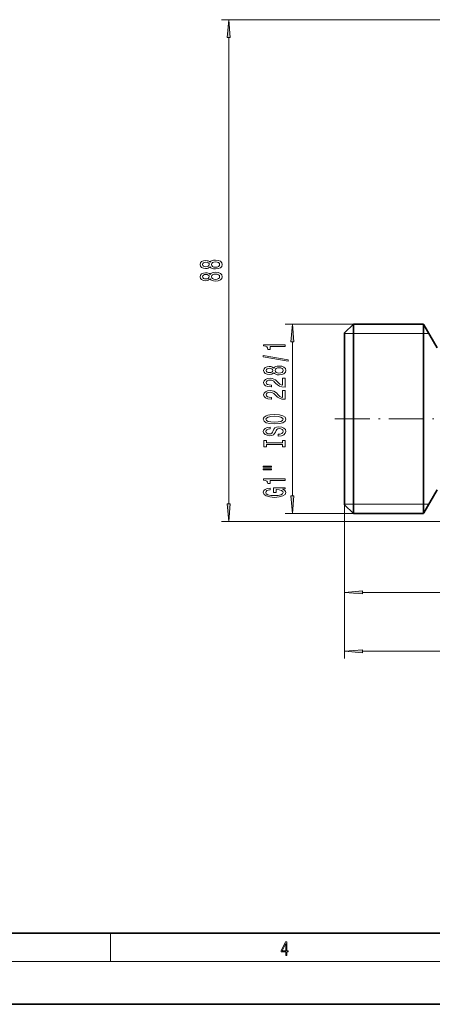
# Model space of a CAD drawing. Extents: x 0 to 420, y 0 to 297.
# Drawn here: x 154 to 211, y 0 to 138 of the extents above; entities that cross this region are included whole.
import ezdxf

# ---------------------------------------------------------------- set-up
doc = ezdxf.new("R2010")
doc.units = 0
doc.linetypes.add('DASHDOT', pattern=[18.5, 12, -3, 0.5, -3])

msp = doc.modelspace()

# ---------------------------------------------------------------- linework, layer by layer
at = {"color": 7, "lineweight": 13}
for p, q in [((253.45, 138.13), (181.83, 138.13)), ((182.83, 70.22), (182.83, 135.64)), ((200.29, 95.43), (190.74, 95.43)), ((210.17, 68.93), (210.17, 95.33)), ((200.29, 94.1), (199.07, 94.1)), ((210.11, 94.1), (200.29, 94.1)), ((210.17, 94.1), (210.11, 94.1)), ((210.89, 94.1), (210.17, 94.1)), ((191.74, 71.32), (191.74, 92.94)), ((199.07, 73.95), (199.07, 56.78)), ((199.07, 70.16), (200.29, 70.16)), ((199.07, 70.05), (199.07, 48.52)), ((200.29, 70.16), (210.11, 70.16)), ((210.11, 70.16), (210.17, 70.16)), ((210.17, 70.16), (210.89, 70.16)), ((253.45, 67.73), (181.83, 67.73)), ((200.29, 68.83), (190.74, 68.83)), ((201.56, 57.78), (250.98, 57.78)), ((201.56, 49.52), (300.58, 49.52)), ((166.25, 6), (166.25, 10)), ((414, 6), (16, 6))]:
    msp.add_line(p, q, dxfattribs=at)
at = {"color": 7, "lineweight": 35}
for p, q in [((200.29, 95.43), (199.07, 94.21)), ((200.29, 68.83), (200.29, 95.43)), ((210.11, 95.43), (200.29, 95.43)), ((210.11, 95.43), (210.11, 68.83)), ((212.05, 92.09), (210.17, 95.33)), ((199.07, 70.05), (199.07, 94.21)), ((210.17, 68.93), (212.05, 72.17)), ((199.07, 70.05), (200.29, 68.83)), ((200.29, 68.83), (210.11, 68.83)), ((20, 10), (410, 10)), ((0, 0), (420, 0))]:
    msp.add_line(p, q, dxfattribs=at)
at = {"color": 7, "linetype": 'DASHDOT', "lineweight": 13, "ltscale": 0.408063}
msp.add_line((197.71, 82.13), (214.04, 82.13), dxfattribs=at)
at = {"color": 7, "lineweight": 13}
for points in [[(183.04, 135.64), (182.83, 138.13), (182.61, 135.64)], [(180.21, 103.46), (180.33, 103.33), (180.5, 103.24), (180.71, 103.18), (180.97, 103.16), (181.35, 103.2), (181.65, 103.32), (181.84, 103.52), (181.91, 103.78), (181.84, 104.04), (181.65, 104.24), (181.35, 104.36), (180.97, 104.4), (180.71, 104.38), (180.5, 104.33), (180.33, 104.23), (180.21, 104.1), (180.11, 104.21), (179.96, 104.28), (179.79, 104.32), (179.58, 104.34), (179.27, 104.3), (179.03, 104.19), (178.87, 104.01), (178.8, 103.78), (178.87, 103.55), (179.03, 103.37), (179.27, 103.26), (179.58, 103.22), (179.79, 103.24), (179.96, 103.28)], [(179.61, 103.47), (179.42, 103.49), (179.28, 103.55), (179.19, 103.65), (179.15, 103.78), (179.19, 103.91), (179.28, 104.01), (179.42, 104.07), (179.61, 104.1), (179.81, 104.07), (179.96, 104.01), (180.06, 103.91), (180.09, 103.78), (180.05, 103.65), (179.96, 103.55), (179.81, 103.49)], [(180.96, 103.41), (180.73, 103.43), (180.56, 103.51), (180.44, 103.63), (180.4, 103.78), (180.44, 103.94), (180.56, 104.05), (180.73, 104.13), (180.96, 104.15), (181.2, 104.13), (181.39, 104.05), (181.51, 103.94), (181.55, 103.78), (181.51, 103.63), (181.39, 103.51), (181.2, 103.43)], [(180.21, 101.75), (180.33, 101.62), (180.5, 101.53), (180.71, 101.47), (180.97, 101.45), (181.35, 101.49), (181.65, 101.61), (181.84, 101.81), (181.91, 102.07), (181.84, 102.33), (181.65, 102.53), (181.35, 102.65), (180.97, 102.69), (180.71, 102.67), (180.5, 102.62), (180.33, 102.52), (180.21, 102.39), (180.11, 102.5), (179.96, 102.57), (179.79, 102.61), (179.58, 102.63), (179.27, 102.59), (179.03, 102.48), (178.87, 102.3), (178.8, 102.07), (178.87, 101.84), (179.03, 101.66), (179.27, 101.55), (179.58, 101.51), (179.79, 101.52), (179.96, 101.57)], [(179.61, 101.76), (179.42, 101.78), (179.28, 101.84), (179.19, 101.94), (179.15, 102.07), (179.19, 102.2), (179.28, 102.3), (179.42, 102.36), (179.61, 102.38), (179.81, 102.36), (179.96, 102.3), (180.06, 102.2), (180.09, 102.07), (180.05, 101.94), (179.96, 101.84), (179.81, 101.78)], [(180.96, 101.7), (180.73, 101.72), (180.56, 101.8), (180.44, 101.92), (180.4, 102.07), (180.44, 102.22), (180.56, 102.34), (180.73, 102.42), (180.96, 102.44), (181.2, 102.42), (181.39, 102.34), (181.51, 102.22), (181.55, 102.07), (181.51, 101.92), (181.39, 101.8), (181.2, 101.72)], [(191.96, 92.94), (191.74, 95.43), (191.53, 92.94)], [(190.74, 92.3), (190.74, 92.53), (187.72, 92.53), (187.72, 92.36), (187.99, 92.31), (188.16, 92.22), (188.27, 92.08), (188.3, 91.88), (188.61, 91.88), (188.61, 92.3)], [(191.15, 90.23), (191.15, 90.41), (187.66, 91.04), (187.66, 90.85)], [(189.13, 88.6), (189.25, 88.47), (189.42, 88.38), (189.63, 88.32), (189.88, 88.3), (190.27, 88.34), (190.57, 88.46), (190.76, 88.66), (190.83, 88.92), (190.76, 89.18), (190.57, 89.38), (190.27, 89.5), (189.88, 89.54), (189.63, 89.52), (189.42, 89.47), (189.25, 89.37), (189.13, 89.24), (189.02, 89.35), (188.88, 89.42), (188.71, 89.46), (188.5, 89.48), (188.19, 89.44), (187.94, 89.33), (187.78, 89.15), (187.72, 88.92), (187.78, 88.69), (187.94, 88.51), (188.19, 88.4), (188.5, 88.36), (188.71, 88.38), (188.88, 88.42)], [(188.53, 88.61), (188.34, 88.63), (188.19, 88.69), (188.1, 88.79), (188.07, 88.92), (188.1, 89.05), (188.19, 89.15), (188.34, 89.21), (188.53, 89.24), (188.72, 89.21), (188.88, 89.15), (188.98, 89.05), (189.01, 88.92), (188.97, 88.79), (188.88, 88.69), (188.72, 88.63)], [(189.87, 88.55), (189.65, 88.58), (189.47, 88.65), (189.36, 88.77), (189.32, 88.92), (189.36, 89.08), (189.47, 89.19), (189.65, 89.27), (189.87, 89.29), (190.12, 89.27), (190.31, 89.19), (190.43, 89.08), (190.47, 88.92), (190.43, 88.77), (190.31, 88.65), (190.12, 88.58)], [(190.74, 86.58), (190.74, 87.82), (190.37, 87.82), (190.37, 86.84), (190.17, 86.89), (190, 86.99), (189.69, 87.27), (189.56, 87.43), (189.38, 87.6), (189.16, 87.72), (188.91, 87.79), (188.62, 87.82), (188.25, 87.77), (187.97, 87.65), (187.79, 87.46), (187.72, 87.22), (187.8, 86.97), (188, 86.78), (188.32, 86.66), (188.75, 86.62), (188.81, 86.62), (188.81, 86.86), (188.78, 86.86), (188.48, 86.88), (188.27, 86.95), (188.13, 87.06), (188.08, 87.21), (188.12, 87.36), (188.23, 87.47), (188.4, 87.54), (188.61, 87.57), (188.81, 87.55), (188.98, 87.5), (189.13, 87.42), (189.26, 87.3), (189.39, 87.15), (189.66, 86.9), (189.95, 86.72), (190.29, 86.61), (190.73, 86.58)], [(190.74, 84.87), (190.74, 86.1), (190.37, 86.1), (190.37, 85.13), (190.17, 85.18), (190, 85.27), (189.69, 85.56), (189.56, 85.72), (189.38, 85.89), (189.16, 86.01), (188.91, 86.08), (188.62, 86.1), (188.25, 86.06), (187.97, 85.94), (187.79, 85.75), (187.72, 85.51), (187.8, 85.26), (188, 85.07), (188.32, 84.95), (188.75, 84.91), (188.81, 84.91), (188.81, 85.14), (188.78, 85.14), (188.48, 85.17), (188.27, 85.24), (188.13, 85.35), (188.08, 85.5), (188.12, 85.65), (188.23, 85.76), (188.4, 85.83), (188.61, 85.86), (188.81, 85.84), (188.98, 85.79), (189.13, 85.71), (189.26, 85.59), (189.39, 85.44), (189.66, 85.19), (189.95, 85.01), (190.29, 84.9), (190.73, 84.87)], [(189.24, 81.41), (189.92, 81.46), (190.41, 81.59), (190.72, 81.8), (190.83, 82.08), (190.72, 82.35), (190.41, 82.56), (189.92, 82.69), (189.24, 82.74), (188.57, 82.69), (188.3, 82.64), (188.08, 82.56), (187.77, 82.35), (187.69, 82.22), (187.66, 82.08), (187.77, 81.8), (188.07, 81.59), (188.57, 81.46)], [(189.24, 81.66), (188.72, 81.69), (188.34, 81.77), (188.1, 81.91), (188.02, 82.08), (188.1, 82.25), (188.34, 82.38), (188.72, 82.46), (189.24, 82.49), (189.77, 82.46), (190.15, 82.38), (190.38, 82.25), (190.46, 82.08), (190.38, 81.91), (190.15, 81.77), (189.77, 81.69)], [(189.75, 79.96), (189.75, 79.72), (190.21, 79.77), (190.55, 79.9), (190.75, 80.1), (190.83, 80.37), (190.76, 80.64), (190.57, 80.84), (190.27, 80.96), (189.87, 81.01), (189.52, 80.97), (189.29, 80.86), (189.14, 80.69), (189.03, 80.45), (188.95, 80.25), (188.85, 80.12), (188.71, 80.04), (188.5, 80.02), (188.3, 80.04), (188.15, 80.11), (188.05, 80.21), (188.02, 80.36), (188.06, 80.5), (188.18, 80.61), (188.37, 80.69), (188.64, 80.73), (188.64, 80.96), (188.63, 80.96), (188.22, 80.92), (187.92, 80.8), (187.73, 80.61), (187.67, 80.35), (187.73, 80.11), (187.91, 79.93), (188.19, 79.82), (188.56, 79.77), (188.88, 79.81), (189.1, 79.91), (189.25, 80.06), (189.36, 80.27), (189.46, 80.48), (189.55, 80.64), (189.69, 80.74), (189.92, 80.77), (190.15, 80.74), (190.32, 80.66), (190.43, 80.54), (190.46, 80.38), (190.41, 80.2), (190.28, 80.07), (190.05, 79.98)], [(190.38, 78.53), (190.38, 78.2), (190.74, 78.2), (190.74, 79.11), (190.38, 79.11), (190.38, 78.77), (188.11, 78.77), (188.11, 79.11), (187.74, 79.11), (187.74, 78.2), (188.11, 78.2), (188.11, 78.53)], [(187.64, 75.33), (188.81, 75.33), (188.81, 75.51), (187.64, 75.51)], [(187.64, 74.96), (188.81, 74.96), (188.81, 75.13), (187.64, 75.13)], [(190.74, 73.47), (190.74, 73.71), (187.72, 73.71), (187.72, 73.53), (187.99, 73.49), (188.16, 73.39), (188.27, 73.25), (188.3, 73.05), (188.61, 73.05), (188.61, 73.47)], [(190.34, 72.28), (190.74, 72.33), (190.74, 72.46), (189.12, 72.46), (189.12, 71.8), (189.49, 71.8), (189.49, 72.21), (189.52, 72.21), (189.91, 72.17), (190.21, 72.09), (190.39, 71.96), (190.45, 71.81), (190.38, 71.63), (190.14, 71.49), (189.76, 71.4), (189.23, 71.37), (188.71, 71.4), (188.32, 71.49), (188.09, 71.63), (188.01, 71.82), (188.05, 71.95), (188.17, 72.06), (188.37, 72.13), (188.65, 72.18), (188.65, 72.43), (188.23, 72.37), (187.92, 72.24), (187.73, 72.06), (187.66, 71.83), (187.77, 71.54), (188.08, 71.32), (188.58, 71.17), (189.24, 71.12), (189.91, 71.17), (190.41, 71.32), (190.72, 71.53), (190.83, 71.79), (190.79, 71.94), (190.7, 72.07), (190.55, 72.18)], [(191.53, 71.32), (191.74, 68.83), (191.96, 71.32)], [(182.61, 70.22), (182.83, 67.73), (183.04, 70.22)], [(201.56, 58), (199.07, 57.78), (201.56, 57.56)], [(201.56, 49.73), (199.07, 49.52), (201.56, 49.3)], [(190.81, 6.87), (190.95, 6.87), (190.95, 7.36), (191.14, 7.36), (191.14, 7.5), (190.95, 7.5), (190.95, 8.76), (190.8, 8.76), (190.18, 7.5), (190.18, 7.36), (190.81, 7.36)], [(190.81, 7.5), (190.31, 7.5), (190.81, 8.53)]]:
    msp.add_lwpolyline(points, close=True, dxfattribs=at)
at = {"color": 7, "lineweight": 35}
for centre, start, end in [((208.79, 94.53), 30, 34.2115), ((208.79, 69.73), 325.7885, 330)]:
    msp.add_arc(centre, 1.6, start, end, dxfattribs=at)
at = {"color": 7, "lineweight": 13}
for points in [[(183.04, 135.64), (182.83, 138.13), (183.04, 135.64), (182.61, 135.64)], [(191.96, 92.94), (191.74, 95.43), (191.96, 92.94), (191.53, 92.94)], [(191.53, 71.32), (191.74, 68.83), (191.53, 71.32), (191.96, 71.32)], [(182.61, 70.22), (182.83, 67.73), (182.61, 70.22), (183.04, 70.22)], [(201.56, 58), (199.07, 57.78), (201.56, 58), (201.56, 57.56)], [(201.56, 49.73), (199.07, 49.52), (201.56, 49.73), (201.56, 49.3)]]:
    msp.add_solid(points, dxfattribs=at)

doc.saveas('drawing.dxf')
